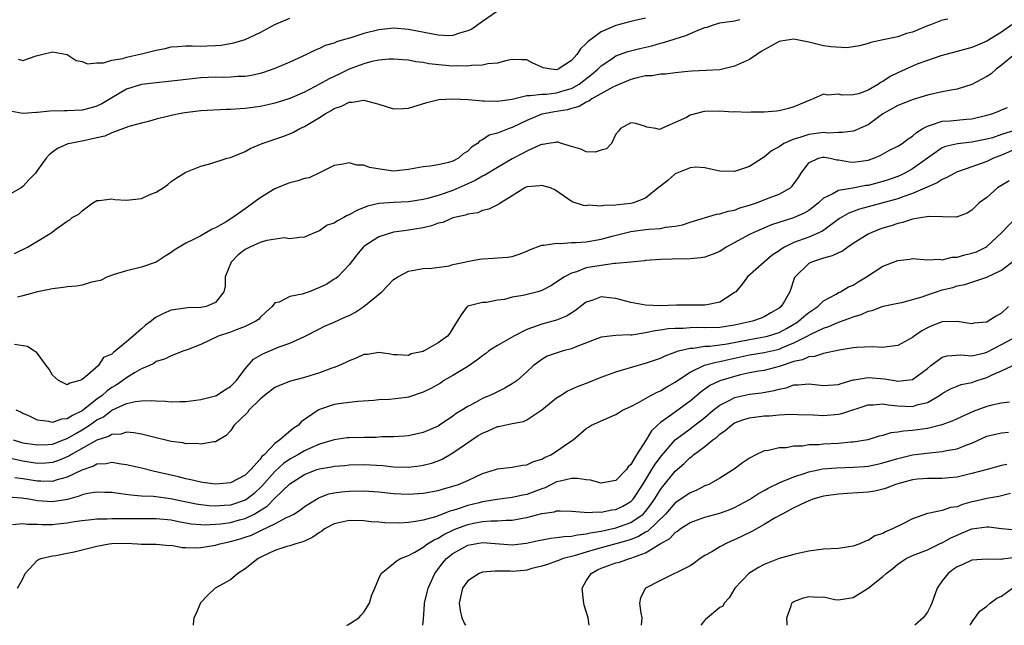
# Model space of a CAD drawing. Units: inches. Extents: x 2499893 to 2502000, y 1491000 to 1494000.
# Drawn here: x 2501447 to 2501579, y 1491000 to 1491082 of the extents above; entities that cross this region are included whole.
import ezdxf

# ---------------------------------------------------------------- set-up
doc = ezdxf.new("R2010")
doc.units = ezdxf.units.IN
doc.header["$MEASUREMENT"] = 0
doc.layers.add('LD24991491_2ft', color=214, linetype='Continuous')

msp = doc.modelspace()

# ---------------------------------------------------------------- linework, layer by layer
at = {"layer": 'LD24991491_2ft'}
for points, elevation in [([(2501511, 1491082.85), (2501509, 1491081.46), (2501507.58, 1491080.42), (2501507, 1491080.16), (2501505.88, 1491079.88), (2501505, 1491079.55), (2501504.48, 1491079.52), (2501503, 1491079.6), (2501502.28, 1491079.72), (2501499, 1491080.37), (2501497, 1491080.54), (2501495, 1491080.33), (2501493, 1491079.81), (2501491.24, 1491079.24), (2501490.38, 1491079), (2501489.32, 1491078.68), (2501489, 1491078.52), (2501487.8, 1491078.2), (2501487, 1491077.79), (2501486.41, 1491077.59), (2501485.26, 1491077), (2501483, 1491075.97), (2501481, 1491075.1), (2501479.44, 1491074.56), (2501479, 1491074.43), (2501477.83, 1491074.17), (2501477, 1491074.03), (2501476, 1491074), (2501475, 1491073.92), (2501474.1, 1491073.9), (2501473, 1491073.92), (2501471, 1491073.82), (2501470.24, 1491073.76), (2501466.65, 1491073.35), (2501465, 1491073.18), (2501463, 1491072.93), (2501461, 1491072.31), (2501459, 1491071.16), (2501457.66, 1491070.34), (2501457, 1491070.02), (2501456.21, 1491069.79), (2501455, 1491069.47), (2501453, 1491069.38), (2501452.62, 1491069.38), (2501450.65, 1491069.35), (2501449, 1491069.16), (2501448.83, 1491069.17), (2501447, 1491069.01), (2501445, 1491069.4)], 9080), ([(2501531, 1491081.91), (2501529, 1491081.43), (2501527, 1491080.89), (2501525, 1491080.03), (2501523.26, 1491078.74), (2501523, 1491078.45), (2501522.23, 1491077.77), (2501521.7, 1491077), (2501521, 1491076.19), (2501519.19, 1491075), (2501519, 1491074.92), (2501518.25, 1491075), (2501517.2, 1491075.2), (2501517, 1491075.27), (2501515.81, 1491075.81), (2501515, 1491076.25), (2501514.25, 1491076.25), (2501513, 1491076.3), (2501512.12, 1491076.12), (2501511, 1491075.81), (2501509.73, 1491075.73), (2501509, 1491075.53), (2501507.5, 1491075.5), (2501507, 1491075.4), (2501505.44, 1491075.44), (2501505, 1491075.42), (2501503.55, 1491075.55), (2501501.75, 1491075.75), (2501501, 1491075.93), (2501500, 1491076), (2501499, 1491076.23), (2501498.25, 1491076.25), (2501497, 1491076.37), (2501496.37, 1491076.37), (2501495, 1491076.21), (2501494.06, 1491076.06), (2501493, 1491075.75), (2501491, 1491075), (2501489.66, 1491074.34), (2501488.3, 1491073.7), (2501487, 1491072.97), (2501485, 1491071.93), (2501483, 1491071.04), (2501481.46, 1491070.54), (2501481, 1491070.41), (2501479.85, 1491070.15), (2501479, 1491069.99), (2501477, 1491069.71), (2501476.32, 1491069.68), (2501475, 1491069.55), (2501474.45, 1491069.55), (2501471, 1491069.39), (2501468.86, 1491069.14), (2501468.1, 1491069), (2501467, 1491068.76), (2501466.65, 1491068.65), (2501465, 1491068.26), (2501463.97, 1491067.97), (2501463, 1491067.74), (2501461.28, 1491067.28), (2501459, 1491066.42), (2501458.04, 1491065.96), (2501457, 1491065.75), (2501455, 1491065.28), (2501454.74, 1491065.26), (2501453.37, 1491065), (2501453.08, 1491064.92), (2501453, 1491064.88), (2501451.67, 1491064.33), (2501451, 1491063.82), (2501450.56, 1491063.44), (2501450.15, 1491063), (2501449, 1491061.41), (2501448.72, 1491061), (2501447.86, 1491060.14), (2501447, 1491059.17), (2501446.76, 1491059), (2501445, 1491058)], 9078), ([(2501445.86, 1491050.14), (2501447.64, 1491051), (2501449, 1491051.81), (2501450.93, 1491053), (2501451.28, 1491053.28), (2501453, 1491054.5), (2501453.33, 1491054.67), (2501453.67, 1491055), (2501454.55, 1491055.45), (2501455, 1491055.92), (2501456.46, 1491057), (2501457, 1491057.29), (2501457.3, 1491057.3), (2501459, 1491057.51), (2501459.43, 1491057.43), (2501461, 1491057.33), (2501463, 1491057.56), (2501464.05, 1491058.05), (2501465, 1491058.42), (2501465.92, 1491059), (2501466.55, 1491059.45), (2501467, 1491059.85), (2501467.68, 1491060.32), (2501469, 1491061.11), (2501471, 1491061.92), (2501472.24, 1491062.24), (2501474.58, 1491063), (2501475, 1491063.11), (2501477, 1491063.92), (2501477.68, 1491064.32), (2501479.28, 1491065), (2501482.07, 1491065.93), (2501483, 1491066.27), (2501483.49, 1491066.51), (2501484.35, 1491067), (2501485, 1491067.29), (2501487, 1491068.51), (2501487.78, 1491069), (2501488.57, 1491069.43), (2501489, 1491069.69), (2501489.97, 1491070.03), (2501491, 1491070.57), (2501491.42, 1491070.58), (2501493, 1491070.83), (2501495, 1491070.27), (2501497, 1491069.68), (2501498.28, 1491069.72), (2501499, 1491069.76), (2501501.48, 1491070.52), (2501503.09, 1491070.91), (2501505, 1491071.03), (2501507.07, 1491070.93), (2501509, 1491070.75), (2501509.24, 1491070.76), (2501511, 1491070.69), (2501512.98, 1491070.98), (2501515, 1491071.47), (2501515.44, 1491071.44), (2501517, 1491071.64), (2501517.65, 1491071.65), (2501519, 1491071.8), (2501520.17, 1491072.17), (2501521, 1491072.41), (2501522.05, 1491073), (2501523.72, 1491074.28), (2501524.57, 1491075), (2501525, 1491075.45), (2501526.3, 1491076.3), (2501527, 1491076.79), (2501528.62, 1491077.38), (2501530.2, 1491077.8), (2501531.82, 1491078.18), (2501533, 1491078.5), (2501533.41, 1491078.59), (2501536.44, 1491079.56), (2501538.41, 1491080.41), (2501539, 1491080.62), (2501539.32, 1491080.68), (2501540.15, 1491081), (2501541, 1491081.24), (2501541.31, 1491081.32), (2501543, 1491081.54), (2501543.71, 1491081.71)], 9076), ([(2501571.77, 1491081.77), (2501571, 1491081.62), (2501569.43, 1491081), (2501569, 1491080.85), (2501568.72, 1491080.72), (2501567, 1491080.02), (2501566.2, 1491079.8), (2501565, 1491079.35), (2501563.03, 1491078.97), (2501561.38, 1491078.62), (2501561, 1491078.48), (2501559.86, 1491078.14), (2501558.12, 1491077.88), (2501555.99, 1491078.01), (2501555, 1491078.18), (2501553, 1491078.65), (2501551, 1491079.04), (2501549.23, 1491078.77), (2501549, 1491078.73), (2501546.6, 1491077.4), (2501545.98, 1491077), (2501545, 1491076.33), (2501543, 1491075.41), (2501541, 1491074.94), (2501539.17, 1491074.83), (2501537.28, 1491074.72), (2501536.71, 1491074.71), (2501535, 1491074.53), (2501533.67, 1491074.33), (2501533, 1491074.33), (2501531.88, 1491074.12), (2501531, 1491074.09), (2501529.84, 1491073.84), (2501529, 1491073.63), (2501527, 1491072.78), (2501526.57, 1491072.57), (2501523.75, 1491071), (2501523.32, 1491070.68), (2501523, 1491070.55), (2501522.04, 1491069.96), (2501521, 1491069.69), (2501520.48, 1491069.52), (2501518.73, 1491069.27), (2501517.26, 1491069), (2501517, 1491068.94), (2501515, 1491068.1), (2501513, 1491067.13), (2501512.6, 1491067), (2501511, 1491066.38), (2501509.91, 1491066.09), (2501509, 1491065.5), (2501508.64, 1491065.36), (2501508.31, 1491065), (2501507.51, 1491064.49), (2501507, 1491063.95), (2501506.41, 1491063.59), (2501505.77, 1491063), (2501505, 1491062.59), (2501504.4, 1491062.4), (2501503, 1491062.1), (2501501.92, 1491061.92), (2501501, 1491061.85), (2501499, 1491061.48), (2501497, 1491061.27), (2501495.46, 1491061.46), (2501493.77, 1491061.77), (2501493, 1491062.07), (2501492.07, 1491062.07), (2501491, 1491062.39), (2501490.2, 1491062.2), (2501489, 1491062.01), (2501487.09, 1491061.09), (2501485.64, 1491060.36), (2501485, 1491060.27), (2501484.07, 1491059.93), (2501483, 1491059.67), (2501482.5, 1491059.5), (2501481, 1491058.89), (2501479, 1491057.66), (2501477.49, 1491056.52), (2501477, 1491056.19), (2501475.34, 1491055), (2501474.41, 1491054.41), (2501473, 1491053.6), (2501472.55, 1491053.45), (2501471, 1491052.54), (2501470.03, 1491052.02), (2501469, 1491051.54), (2501467.42, 1491050.58), (2501467, 1491050.28), (2501466.21, 1491049.79), (2501465, 1491048.98), (2501463, 1491048.3), (2501461, 1491047.83), (2501459.31, 1491047.31), (2501458.43, 1491047), (2501457.48, 1491046.52), (2501457, 1491046.4), (2501456.28, 1491046.28), (2501455, 1491045.88), (2501454.26, 1491045.74), (2501453, 1491045.63), (2501452.44, 1491045.56), (2501451, 1491045.4), (2501448.97, 1491044.97), (2501447, 1491044.44), (2501446.28, 1491044.28)], 9074), ([(2501446.36, 1491076.36), (2501447, 1491076.19), (2501448.82, 1491076.82), (2501449, 1491076.85), (2501449.5, 1491077), (2501451, 1491077.35), (2501453, 1491077.01), (2501454.2, 1491076.2), (2501455, 1491076.05), (2501455.73, 1491075.73), (2501457, 1491075.88), (2501457.86, 1491075.86), (2501459, 1491076.23), (2501460.47, 1491076.47), (2501461, 1491076.64), (2501463, 1491077.08), (2501465, 1491077.59), (2501466.18, 1491077.82), (2501467, 1491078.01), (2501467.92, 1491078.08), (2501469, 1491078.14), (2501469.83, 1491078.17), (2501471, 1491078.13), (2501471.83, 1491078.17), (2501473, 1491078.21), (2501473.73, 1491078.27), (2501475.45, 1491078.55), (2501477, 1491079.02), (2501479, 1491079.94), (2501481, 1491081.03), (2501483, 1491081.91)], 9082), ([(2501580.41, 1491081), (2501579, 1491079.98), (2501577, 1491078.77), (2501575.75, 1491078.25), (2501575, 1491077.92), (2501573, 1491077.41), (2501570.82, 1491076.82), (2501569, 1491076.18), (2501567.71, 1491075.71), (2501567, 1491075.43), (2501565, 1491074.51), (2501564, 1491074), (2501563, 1491073.34), (2501562.76, 1491073.24), (2501562.41, 1491073), (2501561, 1491072.16), (2501559.7, 1491071.7), (2501559, 1491071.55), (2501557.52, 1491071.52), (2501557, 1491071.65), (2501555.51, 1491071.51), (2501555, 1491071.65), (2501553.61, 1491071), (2501553.15, 1491070.85), (2501551.74, 1491070.26), (2501551, 1491069.93), (2501550.28, 1491069.72), (2501549, 1491069.4), (2501548.66, 1491069.34), (2501547, 1491069.22), (2501545.22, 1491069.22), (2501544.83, 1491069.17), (2501543, 1491069.24), (2501542.78, 1491069.22), (2501541, 1491069.33), (2501539, 1491069.29), (2501538.73, 1491069.27), (2501537, 1491068.8), (2501536.51, 1491068.51), (2501533.04, 1491066.96), (2501533, 1491066.92), (2501532.88, 1491066.88), (2501532.4, 1491067), (2501531.17, 1491067.17), (2501531, 1491067.27), (2501529.67, 1491067.67), (2501529, 1491067.79), (2501527.63, 1491067), (2501527.36, 1491066.64), (2501527, 1491066.26), (2501526.38, 1491065), (2501525.73, 1491064.27), (2501525, 1491064.07), (2501524.19, 1491063.81), (2501523, 1491063.86), (2501522.24, 1491064.24), (2501521, 1491064.57), (2501519.66, 1491065), (2501519.18, 1491065.18), (2501519, 1491065.18), (2501518.86, 1491065.14), (2501517.88, 1491065), (2501517.13, 1491064.87), (2501517, 1491064.87), (2501516.8, 1491064.8), (2501515, 1491063.95), (2501514.38, 1491063.62), (2501513, 1491062.91), (2501511, 1491061.77), (2501509.75, 1491061), (2501509.3, 1491060.7), (2501509, 1491060.58), (2501508.01, 1491059.99), (2501506.62, 1491059.38), (2501505, 1491058.64), (2501503, 1491057.96), (2501501.56, 1491057.56), (2501501, 1491057.44), (2501499, 1491057.12), (2501497, 1491057.03), (2501495, 1491056.89), (2501493.48, 1491056.52), (2501492.05, 1491055.95), (2501491, 1491055.35), (2501490.74, 1491055.26), (2501490.3, 1491055), (2501489.43, 1491054.57), (2501489, 1491054.25), (2501488.04, 1491053.96), (2501487, 1491053.21), (2501486.43, 1491053), (2501485, 1491052.34), (2501484.31, 1491052.31), (2501483, 1491052.12), (2501482.24, 1491052.24), (2501479.92, 1491051.92), (2501479, 1491051.64), (2501477.62, 1491051), (2501477, 1491050.68), (2501476.05, 1491049.95), (2501475.11, 1491049), (2501474.3, 1491047), (2501474.27, 1491045.73), (2501474.09, 1491045), (2501473, 1491043.55), (2501471.72, 1491043), (2501471, 1491042.85), (2501469.2, 1491042.8), (2501467, 1491042.5), (2501465.96, 1491042.04), (2501465, 1491041.57), (2501464.65, 1491041.35), (2501464.3, 1491041), (2501463.54, 1491040.46), (2501463, 1491040.01), (2501461.86, 1491039), (2501461, 1491038.22), (2501459.51, 1491037), (2501459.21, 1491036.79), (2501459, 1491036.56), (2501457.9, 1491036.1), (2501457.14, 1491035), (2501455.78, 1491033.78), (2501455, 1491033.14), (2501454.71, 1491033), (2501453.32, 1491032.68), (2501453, 1491032.42), (2501451.79, 1491033), (2501451.4, 1491033.4), (2501451, 1491033.76), (2501450.56, 1491034.56), (2501450.2, 1491035), (2501448.83, 1491036.83), (2501448.5, 1491037), (2501447.61, 1491037.61), (2501445.86, 1491037.86)], 9072), ([(2501580.77, 1491077), (2501579, 1491075.53), (2501578.27, 1491075), (2501577.6, 1491074.4), (2501577, 1491074.03), (2501575, 1491072.93), (2501573, 1491072.32), (2501572.2, 1491072.2), (2501571, 1491071.97), (2501569, 1491071.5), (2501567.08, 1491070.92), (2501565, 1491070.13), (2501564.31, 1491069.69), (2501563, 1491068.97), (2501561, 1491067.52), (2501559.85, 1491067), (2501559.28, 1491066.72), (2501559, 1491066.64), (2501557.55, 1491066.45), (2501557, 1491066.47), (2501555.6, 1491066.4), (2501555, 1491066.45), (2501554.38, 1491066.38), (2501553, 1491066.19), (2501551.78, 1491065.78), (2501551, 1491065.59), (2501549.63, 1491065), (2501549, 1491064.53), (2501548, 1491064), (2501547, 1491063.12), (2501546.91, 1491063.09), (2501545, 1491061.89), (2501543, 1491061.23), (2501541, 1491061.24), (2501539.58, 1491061.58), (2501539, 1491061.7), (2501537.79, 1491061.79), (2501537, 1491061.71), (2501535, 1491060.89), (2501533.99, 1491060.01), (2501533, 1491059.25), (2501532.71, 1491059), (2501531, 1491057.63), (2501529.38, 1491057), (2501529, 1491056.9), (2501527.28, 1491056.72), (2501527, 1491056.65), (2501525.37, 1491056.63), (2501525, 1491056.51), (2501523.35, 1491056.65), (2501523, 1491056.57), (2501522.62, 1491056.62), (2501521.11, 1491057.11), (2501518.75, 1491058.75), (2501518.16, 1491059), (2501517, 1491059.34), (2501516.74, 1491059.26), (2501515, 1491059.13), (2501514.73, 1491059), (2501513, 1491057.92), (2501511.45, 1491057), (2501511.19, 1491056.81), (2501509.86, 1491056.14), (2501509, 1491055.95), (2501508.36, 1491055.64), (2501507, 1491055.45), (2501506.7, 1491055.3), (2501505.23, 1491055), (2501505, 1491054.94), (2501503.65, 1491054.35), (2501503, 1491054.22), (2501502.11, 1491053.89), (2501501, 1491053.63), (2501499, 1491053.28), (2501498.74, 1491053.26), (2501497, 1491053.02), (2501495, 1491052.39), (2501493, 1491051.09), (2501492.89, 1491051), (2501492.04, 1491049.96), (2501491, 1491048.61), (2501489.49, 1491047), (2501489.21, 1491046.79), (2501489, 1491046.67), (2501487.99, 1491046.01), (2501487, 1491045.56), (2501485.61, 1491045), (2501484.66, 1491044.66), (2501483, 1491044.34), (2501481.59, 1491043.59), (2501481, 1491043.49), (2501480.63, 1491043), (2501479.76, 1491042.24), (2501479, 1491041.5), (2501478.77, 1491041.23), (2501478.44, 1491041), (2501477, 1491040.3), (2501475.92, 1491039.92), (2501475, 1491039.55), (2501473.34, 1491039), (2501471, 1491037.89), (2501469.15, 1491037.15), (2501468.7, 1491037), (2501467, 1491036.35), (2501466.1, 1491035.9), (2501465, 1491035.59), (2501464.68, 1491035.32), (2501464.01, 1491035), (2501463, 1491034.58), (2501462.05, 1491034.05), (2501461, 1491033.39), (2501460.5, 1491033), (2501459.6, 1491032.4), (2501459, 1491032.06), (2501458.37, 1491031.63), (2501457.71, 1491031), (2501457, 1491030.48), (2501455, 1491028.91), (2501453.68, 1491028.32), (2501453, 1491027.84), (2501452.2, 1491027.79), (2501451, 1491027.34), (2501450.5, 1491027.5), (2501449, 1491027.69), (2501447.71, 1491028.29), (2501447, 1491028.58), (2501446.74, 1491028.74), (2501446.11, 1491029)], 9070), ([(2501445.68, 1491025), (2501446.7, 1491024.7), (2501447, 1491024.63), (2501449, 1491024.32), (2501450.4, 1491024.4), (2501451, 1491024.45), (2501452.49, 1491025), (2501452.85, 1491025.15), (2501453, 1491025.19), (2501454.13, 1491025.87), (2501455, 1491026.35), (2501456.01, 1491027), (2501457, 1491027.7), (2501457.87, 1491028.13), (2501459, 1491029), (2501461, 1491029.9), (2501462.2, 1491030.2), (2501463, 1491030.28), (2501464.32, 1491030.33), (2501465, 1491030.26), (2501466.23, 1491030.23), (2501467, 1491030.14), (2501468.18, 1491030.18), (2501469, 1491030.19), (2501470.35, 1491030.35), (2501471, 1491030.45), (2501473, 1491030.94), (2501473.12, 1491031), (2501474.25, 1491031.75), (2501475, 1491032.19), (2501475.81, 1491033), (2501477, 1491034.61), (2501478.11, 1491035.89), (2501479.38, 1491036.62), (2501481.56, 1491037.56), (2501483, 1491038.06), (2501485, 1491038.97), (2501487, 1491039.98), (2501487.67, 1491040.33), (2501489, 1491040.89), (2501490.45, 1491041.55), (2501491, 1491041.79), (2501491.79, 1491042.21), (2501493, 1491043), (2501495.4, 1491045), (2501497, 1491046.63), (2501497.24, 1491046.76), (2501497.58, 1491047), (2501499, 1491047.78), (2501501, 1491048.11), (2501502.15, 1491048.15), (2501504.5, 1491048.5), (2501505, 1491048.65), (2501506.58, 1491049), (2501506.91, 1491049.09), (2501508.6, 1491049.4), (2501509, 1491049.44), (2501510.48, 1491049.52), (2501511, 1491049.57), (2501512.35, 1491049.65), (2501513, 1491049.76), (2501513.95, 1491050.05), (2501515, 1491050.45), (2501515.35, 1491050.65), (2501517, 1491051.27), (2501517.25, 1491051.25), (2501519, 1491051.56), (2501519.5, 1491051.5), (2501521, 1491051.61), (2501521.61, 1491051.61), (2501523, 1491051.72), (2501525, 1491052.06), (2501526.5, 1491052.5), (2501529, 1491053.13), (2501531, 1491053.37), (2501531.44, 1491053.44), (2501533, 1491053.53), (2501533.7, 1491053.7), (2501535, 1491053.84), (2501535.98, 1491054.02), (2501537, 1491054.37), (2501540.54, 1491055.46), (2501541, 1491055.48), (2501542.12, 1491055.88), (2501543, 1491056), (2501543.71, 1491056.29), (2501545, 1491056.66), (2501545.96, 1491057), (2501547.67, 1491057.67), (2501549, 1491058.16), (2501550.52, 1491059), (2501550.78, 1491059.22), (2501551.6, 1491060.4), (2501551.97, 1491061), (2501553, 1491062.39), (2501554.33, 1491063), (2501554.87, 1491063.13), (2501555, 1491063.14), (2501555.13, 1491063.13), (2501555.91, 1491063), (2501556.78, 1491062.78), (2501557, 1491062.79), (2501558.49, 1491062.49), (2501559, 1491062.45), (2501561, 1491062.74), (2501561.76, 1491063), (2501562.62, 1491063.38), (2501563.91, 1491064.09), (2501565, 1491064.61), (2501565.23, 1491064.77), (2501565.62, 1491065), (2501566.39, 1491065.61), (2501567, 1491065.96), (2501567.52, 1491066.48), (2501568.4, 1491067), (2501569, 1491067.33), (2501569.44, 1491067.44), (2501571, 1491067.99), (2501572.06, 1491068.06), (2501574.28, 1491068.28), (2501575, 1491068.32), (2501577, 1491068.8), (2501577.71, 1491069), (2501578.64, 1491069.36), (2501579, 1491069.53), (2501579.83, 1491069.83)], 9068), ([(2501581.6, 1491067), (2501579, 1491066.18), (2501577.77, 1491065.77), (2501577, 1491065.56), (2501575, 1491065.15), (2501573.05, 1491064.95), (2501571.43, 1491064.57), (2501571, 1491064.4), (2501569, 1491063.01), (2501567, 1491061.57), (2501565.96, 1491061), (2501565.32, 1491060.68), (2501565, 1491060.55), (2501563.87, 1491060.13), (2501563, 1491059.85), (2501561, 1491059.34), (2501560.7, 1491059.3), (2501558.97, 1491058.97), (2501557, 1491058.64), (2501556.14, 1491058.14), (2501555, 1491057.63), (2501554.31, 1491057), (2501553.6, 1491056.4), (2501553, 1491055.97), (2501552.4, 1491055.6), (2501550.95, 1491054.95), (2501547.98, 1491054.02), (2501545.61, 1491053), (2501545, 1491052.7), (2501541.87, 1491051), (2501541, 1491050.43), (2501539.99, 1491050.01), (2501539, 1491049.65), (2501538.44, 1491049.56), (2501537, 1491049.44), (2501534.6, 1491049.4), (2501533, 1491049.34), (2501531, 1491049.19), (2501530.84, 1491049.16), (2501529, 1491049), (2501527, 1491048.78), (2501526.79, 1491048.79), (2501525, 1491048.55), (2501523, 1491048.2), (2501521.68, 1491047.68), (2501521, 1491047.49), (2501520.08, 1491047), (2501519.42, 1491046.58), (2501519, 1491046.26), (2501518.22, 1491045.78), (2501517, 1491045.16), (2501516.47, 1491045), (2501514.48, 1491044.48), (2501513, 1491044.24), (2501511.96, 1491043.96), (2501511, 1491043.87), (2501509.56, 1491043.56), (2501509, 1491043.53), (2501507, 1491043.04), (2501506.93, 1491043), (2501506.12, 1491041.88), (2501505.6, 1491041), (2501505, 1491040.08), (2501504.59, 1491039.41), (2501504.29, 1491039), (2501503, 1491038.09), (2501501.11, 1491037), (2501501, 1491036.95), (2501499.39, 1491036.61), (2501499, 1491036.41), (2501497.53, 1491036.47), (2501497, 1491036.48), (2501496.59, 1491036.59), (2501495, 1491036.79), (2501493.47, 1491036.53), (2501493, 1491036.52), (2501491.98, 1491036.02), (2501491, 1491035.68), (2501490.56, 1491035.44), (2501489.57, 1491035), (2501489, 1491034.78), (2501488.68, 1491034.68), (2501487, 1491034.07), (2501485, 1491033.43), (2501483.08, 1491032.92), (2501481.64, 1491032.36), (2501481, 1491032.08), (2501479.59, 1491031), (2501479, 1491030.48), (2501477.5, 1491029), (2501477.3, 1491028.7), (2501475.52, 1491027), (2501475, 1491026.23), (2501474.42, 1491025.58), (2501473, 1491024.76), (2501472.76, 1491024.76), (2501471, 1491024.43), (2501470.53, 1491024.53), (2501469, 1491024.48), (2501468.6, 1491024.6), (2501467, 1491024.77), (2501466.82, 1491024.82), (2501464.64, 1491025.36), (2501463, 1491025.8), (2501461.99, 1491025.98), (2501461, 1491026.03), (2501460.2, 1491025.8), (2501459, 1491025.75), (2501458.55, 1491025.45), (2501457, 1491024.97), (2501453.49, 1491023), (2501453.19, 1491022.81), (2501451.79, 1491022.21), (2501451, 1491021.96), (2501450.12, 1491021.88), (2501449, 1491021.84), (2501447, 1491022.14), (2501445.54, 1491022.46)], 9066), ([(2501581, 1491064.28), (2501579, 1491063.41), (2501577.92, 1491063), (2501577, 1491062.55), (2501576.28, 1491062.28), (2501575, 1491061.83), (2501573.21, 1491061.21), (2501573, 1491061.15), (2501572.69, 1491061), (2501571.61, 1491060.39), (2501571, 1491060.12), (2501570.34, 1491059.66), (2501567, 1491058.22), (2501565.83, 1491057.83), (2501565, 1491057.5), (2501559.86, 1491056.14), (2501558.4, 1491055.6), (2501557.15, 1491054.85), (2501554.85, 1491053.15), (2501553, 1491052.37), (2501551, 1491051.64), (2501549.73, 1491051), (2501549.27, 1491050.73), (2501549, 1491050.5), (2501548.09, 1491049.91), (2501546.97, 1491049), (2501544.76, 1491047), (2501544, 1491046), (2501543.15, 1491045), (2501543, 1491044.87), (2501542.67, 1491044.67), (2501541, 1491043.57), (2501539.24, 1491043.24), (2501539, 1491043.17), (2501537.2, 1491043.2), (2501537, 1491043.18), (2501535.17, 1491043.17), (2501533, 1491043.09), (2501531, 1491043.19), (2501529, 1491043.56), (2501527, 1491044.07), (2501526.15, 1491044.15), (2501525, 1491044.29), (2501523.87, 1491043.87), (2501523, 1491043.6), (2501522.2, 1491043), (2501521.54, 1491042.46), (2501520.31, 1491041.69), (2501519, 1491041.15), (2501517, 1491040.63), (2501516.39, 1491040.39), (2501515, 1491039.92), (2501513.21, 1491039), (2501511, 1491037.76), (2501509.86, 1491037), (2501509.39, 1491036.61), (2501509, 1491036.36), (2501508.25, 1491035.75), (2501507, 1491034.9), (2501505, 1491033.68), (2501503.8, 1491033), (2501503.32, 1491032.68), (2501502.05, 1491031.95), (2501501, 1491031.43), (2501499, 1491030.77), (2501498.73, 1491030.73), (2501496.45, 1491030.45), (2501495, 1491030.42), (2501494.34, 1491030.34), (2501492.2, 1491030.2), (2501489.93, 1491029.93), (2501489, 1491029.78), (2501487, 1491029.1), (2501486.83, 1491029), (2501484.54, 1491027.46), (2501484.16, 1491027), (2501483.46, 1491026.54), (2501481.68, 1491025), (2501481, 1491024.5), (2501479.55, 1491023), (2501479.25, 1491022.75), (2501479, 1491022.39), (2501477.75, 1491021), (2501477, 1491020.24), (2501475, 1491019.2), (2501473, 1491019.05), (2501471.28, 1491019.28), (2501471, 1491019.3), (2501469.64, 1491019.64), (2501469, 1491019.75), (2501468.01, 1491020.01), (2501467, 1491020.25), (2501466.37, 1491020.37), (2501465, 1491020.72), (2501464.76, 1491020.76), (2501463, 1491021.2), (2501461, 1491021.66), (2501460.26, 1491021.74), (2501459, 1491021.94), (2501458.22, 1491021.78), (2501457, 1491021.72), (2501456.54, 1491021.46), (2501454.94, 1491020.94), (2501453, 1491019.97), (2501451.61, 1491019.61), (2501451, 1491019.4), (2501449.44, 1491019.44), (2501449, 1491019.43), (2501447, 1491019.77), (2501445.9, 1491019.9)], 9064), ([(2501580.04, 1491059.96), (2501578.48, 1491059), (2501577, 1491057.71), (2501576.01, 1491057), (2501575, 1491056), (2501574.39, 1491055.61), (2501572.95, 1491055.05), (2501569.14, 1491055.14), (2501568.92, 1491055.08), (2501568.35, 1491055), (2501567, 1491054.77), (2501565.67, 1491054.33), (2501565, 1491054.18), (2501564.11, 1491053.89), (2501563, 1491053.55), (2501562.59, 1491053.41), (2501561.49, 1491053), (2501561, 1491052.77), (2501559, 1491051.49), (2501558.27, 1491051), (2501557.54, 1491050.46), (2501557, 1491050.24), (2501556.17, 1491049.83), (2501555, 1491049.52), (2501553.36, 1491049), (2501553, 1491048.82), (2501551.15, 1491047), (2501551.1, 1491046.9), (2501550.43, 1491045), (2501549.73, 1491043.73), (2501549.3, 1491043), (2501549, 1491042.76), (2501547.87, 1491042.13), (2501547, 1491041.62), (2501546.57, 1491041.43), (2501545.42, 1491041), (2501543, 1491040.48), (2501541, 1491040.17), (2501539, 1491040.11), (2501537.85, 1491040.15), (2501537, 1491040.14), (2501536.05, 1491040.05), (2501535, 1491040.05), (2501534.02, 1491039.98), (2501533, 1491039.79), (2501532.27, 1491039.73), (2501531, 1491039.43), (2501529.15, 1491039.15), (2501529, 1491039.15), (2501528.82, 1491039.18), (2501527, 1491039.07), (2501525, 1491038.87), (2501521.51, 1491037.51), (2501521, 1491037.27), (2501519.88, 1491037), (2501519.19, 1491036.81), (2501517.72, 1491036.28), (2501517, 1491035.86), (2501515.83, 1491035), (2501515, 1491034.18), (2501513.68, 1491033), (2501513, 1491032.56), (2501512, 1491032), (2501511, 1491031.5), (2501510.68, 1491031.32), (2501510.01, 1491031), (2501509, 1491030.59), (2501508.07, 1491030.07), (2501507, 1491029.53), (2501506.19, 1491029), (2501505.44, 1491028.56), (2501505, 1491028.21), (2501503.22, 1491027), (2501503, 1491026.86), (2501501, 1491026), (2501499, 1491025.57), (2501498.49, 1491025.51), (2501497, 1491025.43), (2501495.42, 1491025.42), (2501494.65, 1491025.35), (2501493, 1491025.35), (2501491, 1491025.3), (2501490.73, 1491025.27), (2501489, 1491025.01), (2501487, 1491024.43), (2501486, 1491024), (2501485, 1491023.54), (2501484.09, 1491023), (2501483, 1491022.4), (2501482.18, 1491021.82), (2501481, 1491020.74), (2501479.25, 1491018.75), (2501478.2, 1491017.8), (2501477.21, 1491017), (2501477, 1491016.86), (2501475, 1491016.22), (2501474.14, 1491016.14), (2501473, 1491016.09), (2501472.13, 1491016.13), (2501471, 1491016.25), (2501470.36, 1491016.36), (2501466.92, 1491017.08), (2501464.64, 1491017.36), (2501463, 1491017.44), (2501461.55, 1491017.55), (2501460.24, 1491017.75), (2501459, 1491017.9), (2501458.08, 1491017.92), (2501457, 1491017.97), (2501455.77, 1491017.77), (2501455, 1491017.59), (2501454.59, 1491017.41), (2501453.01, 1491016.99), (2501451, 1491016.66), (2501449, 1491016.79), (2501447.83, 1491017), (2501446.84, 1491017.16), (2501445, 1491017.3)], 9062), ([(2501445.59, 1491013.59), (2501447, 1491013.72), (2501447.64, 1491013.64), (2501449, 1491013.64), (2501449.61, 1491013.61), (2501451, 1491013.61), (2501451.69, 1491013.69), (2501453, 1491013.8), (2501453.99, 1491013.99), (2501455, 1491014.14), (2501456.28, 1491014.28), (2501457, 1491014.38), (2501458.38, 1491014.38), (2501459, 1491014.42), (2501460.39, 1491014.39), (2501461, 1491014.41), (2501465, 1491014.41), (2501467, 1491014.22), (2501468, 1491014), (2501469.7, 1491013.7), (2501471, 1491013.6), (2501471.57, 1491013.57), (2501473, 1491013.64), (2501473.69, 1491013.69), (2501475, 1491013.86), (2501476.21, 1491014.21), (2501477, 1491014.41), (2501478.19, 1491015), (2501479.94, 1491016.06), (2501481, 1491017.15), (2501483, 1491019.09), (2501485, 1491020.35), (2501486.66, 1491021), (2501487, 1491021.12), (2501488.62, 1491021.38), (2501489, 1491021.47), (2501490.43, 1491021.57), (2501491, 1491021.63), (2501493, 1491021.68), (2501495.54, 1491021.54), (2501497, 1491021.39), (2501499, 1491021.33), (2501500.5, 1491021.5), (2501501, 1491021.58), (2501502.12, 1491021.88), (2501503, 1491022.2), (2501503.57, 1491022.43), (2501505, 1491023.25), (2501507.54, 1491025), (2501508.42, 1491025.58), (2501509, 1491025.93), (2501509.78, 1491026.22), (2501511, 1491026.8), (2501511.19, 1491026.81), (2501511.97, 1491027), (2501512.84, 1491027.16), (2501513, 1491027.22), (2501514.52, 1491027.48), (2501515, 1491027.7), (2501517, 1491029.06), (2501519, 1491030.67), (2501519.5, 1491031), (2501520.41, 1491031.59), (2501521, 1491031.86), (2501521.8, 1491032.2), (2501523.25, 1491032.75), (2501525, 1491033.45), (2501527, 1491034.17), (2501529.73, 1491035), (2501531, 1491035.35), (2501533, 1491036.03), (2501533.64, 1491036.36), (2501535.44, 1491037), (2501537, 1491037.4), (2501537.4, 1491037.4), (2501539, 1491037.65), (2501539.67, 1491037.67), (2501541, 1491037.83), (2501541.98, 1491037.98), (2501545, 1491038.57), (2501547, 1491038.89), (2501547.42, 1491039), (2501549, 1491039.5), (2501549.98, 1491040.02), (2501551, 1491040.6), (2501551.26, 1491040.74), (2501551.64, 1491041), (2501552.35, 1491041.65), (2501553, 1491042.18), (2501554.24, 1491043), (2501555, 1491043.78), (2501556.68, 1491044.68), (2501557, 1491044.87), (2501557.29, 1491045), (2501558.37, 1491045.63), (2501559, 1491045.88), (2501559.66, 1491046.34), (2501560.81, 1491047), (2501563, 1491048.42), (2501565, 1491049.2), (2501566.62, 1491049.38), (2501567, 1491049.46), (2501569, 1491049.3), (2501570.63, 1491049.37), (2501571, 1491049.31), (2501572.35, 1491049.65), (2501573, 1491049.65), (2501574.04, 1491049.96), (2501575, 1491050.18), (2501575.62, 1491050.38), (2501576.88, 1491051), (2501577, 1491051.08), (2501579, 1491052.94), (2501581, 1491055)], 9060), ([(2501446.28, 1491005), (2501447, 1491006.27), (2501447.32, 1491007), (2501449, 1491008.8), (2501449.11, 1491008.89), (2501449.44, 1491009), (2501451, 1491009.38), (2501451.43, 1491009.43), (2501453, 1491009.72), (2501453.92, 1491009.92), (2501455, 1491010.17), (2501457, 1491010.69), (2501458.64, 1491011), (2501459, 1491011.05), (2501461, 1491011.07), (2501462.47, 1491011), (2501463, 1491010.95), (2501465, 1491010.94), (2501466.77, 1491010.77), (2501467, 1491010.79), (2501468.51, 1491010.51), (2501469, 1491010.51), (2501470.46, 1491010.46), (2501471, 1491010.48), (2501473, 1491010.83), (2501473.57, 1491011), (2501475, 1491011.29), (2501476.33, 1491011.67), (2501477, 1491011.88), (2501477.82, 1491012.18), (2501479, 1491012.75), (2501479.18, 1491012.82), (2501481, 1491013.7), (2501482.48, 1491014.48), (2501483, 1491014.7), (2501483.54, 1491015), (2501484.44, 1491015.56), (2501485, 1491016.02), (2501486.83, 1491017.17), (2501487, 1491017.26), (2501488.28, 1491017.72), (2501489, 1491017.87), (2501490, 1491018), (2501491, 1491018.08), (2501493, 1491018.13), (2501495, 1491018.01), (2501497, 1491017.78), (2501499, 1491017.67), (2501501, 1491017.81), (2501503, 1491018.19), (2501503.62, 1491018.38), (2501505, 1491018.75), (2501505.75, 1491019), (2501507, 1491019.55), (2501509, 1491020.48), (2501510.73, 1491021), (2501511, 1491021.1), (2501513, 1491021.33), (2501514.4, 1491021.6), (2501515, 1491021.63), (2501515.9, 1491022.1), (2501517, 1491022.42), (2501517.37, 1491022.63), (2501518.2, 1491023), (2501519, 1491023.5), (2501520.62, 1491024.62), (2501521.23, 1491025), (2501523, 1491026.55), (2501523.29, 1491026.71), (2501523.72, 1491027), (2501526.05, 1491028.05), (2501527, 1491028.44), (2501527.33, 1491028.67), (2501527.9, 1491029), (2501529, 1491029.5), (2501530.03, 1491030.03), (2501531, 1491030.6), (2501531.72, 1491031), (2501532.56, 1491031.44), (2501533, 1491031.61), (2501533.85, 1491032.15), (2501535, 1491032.79), (2501535.28, 1491033), (2501537, 1491034.15), (2501538.93, 1491035.07), (2501540.51, 1491035.49), (2501541, 1491035.56), (2501542.16, 1491035.84), (2501543.81, 1491036.19), (2501545, 1491036.47), (2501547, 1491036.8), (2501549, 1491037.26), (2501549.47, 1491037.47), (2501551, 1491038.08), (2501552.79, 1491039), (2501553.27, 1491039.27), (2501555, 1491040.08), (2501555.71, 1491040.29), (2501557, 1491040.87), (2501558.56, 1491041.44), (2501559, 1491041.62), (2501560.09, 1491041.91), (2501561, 1491042.37), (2501561.56, 1491042.44), (2501563.04, 1491043.04), (2501565, 1491043.46), (2501565.56, 1491043.56), (2501568.32, 1491044.32), (2501569, 1491044.59), (2501570.24, 1491045), (2501571, 1491045.23), (2501572.43, 1491045.57), (2501573, 1491045.77), (2501574.05, 1491045.95), (2501575, 1491046.29), (2501577, 1491046.97), (2501579, 1491047.89), (2501580.76, 1491049.24)], 9058), ([(2501579.96, 1491043), (2501579, 1491042.1), (2501578.3, 1491041.7), (2501577.22, 1491041), (2501577, 1491040.89), (2501575.27, 1491040.73), (2501575, 1491040.68), (2501573, 1491040.96), (2501571, 1491040.92), (2501569.6, 1491040.4), (2501569, 1491040.13), (2501568.27, 1491039.73), (2501567.22, 1491039), (2501567, 1491038.82), (2501565, 1491037.73), (2501563.56, 1491037.56), (2501563, 1491037.46), (2501561.54, 1491037.54), (2501559.49, 1491037.49), (2501559, 1491037.43), (2501557.12, 1491037.12), (2501555, 1491036.67), (2501553.76, 1491036.24), (2501553, 1491036.22), (2501552.18, 1491035.82), (2501551, 1491035.59), (2501549, 1491034.92), (2501547, 1491034.39), (2501546.27, 1491034.27), (2501545, 1491034.04), (2501543.78, 1491033.78), (2501543, 1491033.58), (2501541.02, 1491032.98), (2501539.67, 1491032.33), (2501538.49, 1491031.51), (2501537, 1491030.23), (2501534.21, 1491028.21), (2501533, 1491027.37), (2501532.59, 1491027), (2501531.79, 1491026.21), (2501531.09, 1491025), (2501529.77, 1491023), (2501529, 1491021.69), (2501528.64, 1491021.36), (2501528.41, 1491021), (2501527, 1491019.51), (2501525.21, 1491019.21), (2501525, 1491019.16), (2501523.56, 1491019.56), (2501523, 1491019.61), (2501521.8, 1491019.8), (2501521, 1491019.79), (2501519.46, 1491019.46), (2501519, 1491019.33), (2501517.45, 1491018.55), (2501517, 1491018.41), (2501515, 1491017.64), (2501514.45, 1491017.55), (2501513, 1491017.24), (2501510.98, 1491016.98), (2501509, 1491016.65), (2501508.54, 1491016.54), (2501507, 1491016.16), (2501505.7, 1491015.7), (2501505, 1491015.5), (2501504.6, 1491015.4), (2501503.61, 1491015), (2501502.64, 1491014.64), (2501501, 1491014.19), (2501499.98, 1491013.98), (2501499, 1491013.87), (2501497.79, 1491013.79), (2501495.82, 1491013.82), (2501495, 1491013.9), (2501493.97, 1491013.97), (2501493, 1491014.08), (2501491, 1491014.13), (2501489, 1491013.69), (2501487.7, 1491013), (2501487.31, 1491012.69), (2501487, 1491012.54), (2501486.13, 1491011.87), (2501485, 1491011.37), (2501484.76, 1491011.24), (2501483.84, 1491011), (2501483, 1491010.72), (2501482.62, 1491010.62), (2501481, 1491010.1), (2501479.3, 1491009.3), (2501478.72, 1491009), (2501477, 1491007.63), (2501476.02, 1491007), (2501475, 1491006.15), (2501472.95, 1491005), (2501471.93, 1491004.07), (2501470.97, 1491003.03), (2501470.39, 1491001.61), (2501470.06, 1491001), (2501469.97, 1491000.14), (2501469.98, 1491000)], 9056), ([(2501490.65, 1491000), (2501490.82, 1491000.08), (2501491.21, 1491000.3), (2501492.3, 1491001), (2501492.64, 1491001.36), (2501493, 1491001.79), (2501493.76, 1491003), (2501494.02, 1491003.98), (2501494.46, 1491005), (2501495, 1491006.33), (2501495.35, 1491007), (2501497, 1491008.32), (2501497.34, 1491008.66), (2501497.94, 1491009), (2501499, 1491009.41), (2501499.86, 1491009.86), (2501501, 1491010.55), (2501501.58, 1491011), (2501502.46, 1491011.54), (2501503, 1491011.75), (2501503.77, 1491012.23), (2501505, 1491012.83), (2501505.39, 1491013), (2501507, 1491013.61), (2501507.78, 1491013.78), (2501509, 1491014), (2501510.11, 1491014.11), (2501511, 1491014.09), (2501512.19, 1491014.19), (2501513, 1491014.17), (2501514.46, 1491014.46), (2501515, 1491014.54), (2501517, 1491015.08), (2501518.69, 1491015.31), (2501519, 1491015.43), (2501519.46, 1491015.46), (2501521, 1491015.41), (2501522.73, 1491015.27), (2501523, 1491015.23), (2501524.71, 1491015.29), (2501525, 1491015.25), (2501526.44, 1491015.56), (2501527, 1491015.62), (2501527.92, 1491016.08), (2501529, 1491016.69), (2501529.3, 1491017), (2501530.62, 1491019), (2501531.86, 1491021), (2501532.28, 1491021.72), (2501533.14, 1491022.86), (2501534.98, 1491025.02), (2501537, 1491026.51), (2501537.29, 1491026.71), (2501539, 1491028.04), (2501540.13, 1491029), (2501541, 1491029.69), (2501542.37, 1491030.37), (2501543, 1491030.72), (2501545, 1491031.17), (2501546.63, 1491031.37), (2501548.33, 1491031.67), (2501549, 1491031.86), (2501549.95, 1491032.05), (2501551, 1491032.42), (2501551.56, 1491032.44), (2501553, 1491032.58), (2501555, 1491032.33), (2501557, 1491032.48), (2501557.39, 1491032.61), (2501559, 1491033.12), (2501559.12, 1491033.12), (2501561, 1491033.44), (2501563.24, 1491033.24), (2501564.55, 1491033), (2501565, 1491032.93), (2501565.79, 1491033), (2501567, 1491033.15), (2501569, 1491034.65), (2501569.43, 1491035), (2501571, 1491036.18), (2501571.65, 1491036.35), (2501573.53, 1491036.47), (2501575, 1491036.36), (2501576.77, 1491036.77), (2501577, 1491036.83), (2501579, 1491037.86), (2501581.1, 1491039)], 9054), ([(2501500.97, 1491000), (2501501.05, 1491000.84), (2501501.16, 1491002.84), (2501501.16, 1491003), (2501501.55, 1491004.45), (2501501.67, 1491005), (2501502.58, 1491007), (2501503.61, 1491008.39), (2501504.13, 1491009), (2501505, 1491009.69), (2501507, 1491010.81), (2501507.99, 1491011), (2501509, 1491011.16), (2501513, 1491010.84), (2501514.93, 1491011.07), (2501516.54, 1491011.46), (2501518.23, 1491011.77), (2501519, 1491011.84), (2501520, 1491012), (2501521, 1491012.02), (2501521.79, 1491012.21), (2501523, 1491012.32), (2501523.53, 1491012.47), (2501525, 1491012.69), (2501527, 1491013.14), (2501529, 1491013.87), (2501530.65, 1491015), (2501531, 1491015.36), (2501531.72, 1491016.28), (2501532.21, 1491017), (2501532.5, 1491017.5), (2501533, 1491018.32), (2501533.3, 1491018.7), (2501535, 1491020.8), (2501536.18, 1491021.82), (2501537, 1491022.65), (2501537.22, 1491022.78), (2501537.45, 1491023), (2501539, 1491024.13), (2501540.07, 1491025), (2501540.61, 1491025.39), (2501541, 1491025.76), (2501541.74, 1491026.26), (2501542.57, 1491027), (2501543, 1491027.29), (2501544.25, 1491027.75), (2501545, 1491027.99), (2501547, 1491028.25), (2501547.73, 1491028.27), (2501549, 1491028.39), (2501550.5, 1491028.5), (2501551.55, 1491028.45), (2501553.6, 1491028.4), (2501555, 1491028.3), (2501557, 1491028.46), (2501557.45, 1491028.55), (2501561, 1491029.73), (2501561.74, 1491029.73), (2501563, 1491029.86), (2501563.72, 1491029.72), (2501565, 1491029.61), (2501567, 1491029.51), (2501567.76, 1491029.76), (2501569, 1491030.04), (2501570.65, 1491031), (2501571, 1491031.26), (2501572.11, 1491031.89), (2501573, 1491032.25), (2501573.54, 1491032.46), (2501575, 1491032.76), (2501575.7, 1491033), (2501577, 1491033.41), (2501577.83, 1491033.83), (2501579, 1491034.33), (2501580.45, 1491035)], 9052), ([(2501580.1, 1491030.1), (2501579, 1491029.95), (2501577.69, 1491029.69), (2501577, 1491029.51), (2501575.16, 1491028.84), (2501573, 1491027.85), (2501572.44, 1491027.56), (2501570.97, 1491027.03), (2501569, 1491026.55), (2501567, 1491026.27), (2501565.8, 1491026.2), (2501565, 1491026.03), (2501564.06, 1491025.94), (2501563, 1491025.6), (2501562.5, 1491025.5), (2501560.98, 1491025.02), (2501559, 1491024.71), (2501558.69, 1491024.69), (2501557, 1491024.52), (2501555, 1491024.42), (2501554.35, 1491024.35), (2501553, 1491024.32), (2501552.17, 1491024.17), (2501551, 1491024.16), (2501549.95, 1491023.95), (2501549, 1491023.93), (2501547.58, 1491023.58), (2501547, 1491023.52), (2501545.85, 1491023), (2501545, 1491022.56), (2501544.08, 1491021.92), (2501542.95, 1491021.05), (2501541, 1491019.85), (2501539.53, 1491019), (2501539, 1491018.79), (2501537.8, 1491018.2), (2501537, 1491017.89), (2501535.76, 1491017), (2501535, 1491016.51), (2501533.68, 1491015), (2501531.29, 1491012.71), (2501531, 1491012.55), (2501530.03, 1491011.97), (2501529, 1491011.56), (2501528.58, 1491011.42), (2501527, 1491010.98), (2501525, 1491010.45), (2501524.21, 1491010.21), (2501523, 1491009.88), (2501521.37, 1491009.37), (2501519.87, 1491009), (2501519.24, 1491008.76), (2501519, 1491008.65), (2501517.78, 1491008.22), (2501517, 1491007.96), (2501515.64, 1491007.64), (2501515, 1491007.45), (2501514.6, 1491007.4), (2501513, 1491007.26), (2501512.72, 1491007.28), (2501511, 1491007.29), (2501510.69, 1491007.31), (2501509, 1491007.17), (2501508.86, 1491007.14), (2501508.53, 1491007), (2501507, 1491006), (2501506.31, 1491005), (2501505.83, 1491003), (2501505.99, 1491001.99), (2501506.23, 1491001), (2501506.42, 1491000.51), (2501506.52, 1491000.31), (2501506.7, 1491000)], 9050), ([(2501523.38, 1491000), (2501523.26, 1491001), (2501522.72, 1491002.72), (2501522.66, 1491003), (2501522.64, 1491003.36), (2501522.43, 1491005), (2501523, 1491005.98), (2501523.65, 1491007), (2501524.52, 1491007.48), (2501525, 1491007.69), (2501527, 1491008.41), (2501527.47, 1491008.53), (2501528.81, 1491009), (2501529, 1491009.05), (2501531, 1491009.76), (2501532.97, 1491010.97), (2501534.28, 1491011.72), (2501535, 1491012.53), (2501535.3, 1491012.7), (2501535.66, 1491013), (2501537, 1491013.87), (2501539, 1491014.58), (2501541, 1491015.14), (2501542.37, 1491015.63), (2501543, 1491015.89), (2501545, 1491016.95), (2501546.24, 1491017.76), (2501547, 1491018.17), (2501547.52, 1491018.48), (2501549, 1491019.21), (2501549.33, 1491019.33), (2501551, 1491020.03), (2501552.52, 1491020.52), (2501553, 1491020.69), (2501554.91, 1491021.09), (2501556.75, 1491021.25), (2501559, 1491021.34), (2501560.56, 1491021.44), (2501561, 1491021.48), (2501562.27, 1491021.73), (2501563, 1491021.9), (2501565, 1491022.51), (2501567, 1491022.99), (2501569.28, 1491023.28), (2501571, 1491023.43), (2501571.56, 1491023.56), (2501573, 1491023.81), (2501574.34, 1491024.34), (2501575, 1491024.57), (2501577, 1491025.5), (2501578.2, 1491025.8), (2501579, 1491025.97), (2501579.96, 1491026.04)], 9048), ([(2501579.71, 1491021.71), (2501579, 1491021.56), (2501577.07, 1491021), (2501575, 1491020.46), (2501573, 1491019.98), (2501571.89, 1491019.89), (2501571, 1491019.79), (2501569.82, 1491019.82), (2501569, 1491019.8), (2501567.69, 1491019.69), (2501567, 1491019.62), (2501565, 1491019.09), (2501564.69, 1491019), (2501563.49, 1491018.51), (2501563, 1491018.34), (2501561.91, 1491018.09), (2501561, 1491017.95), (2501558.21, 1491017.79), (2501557, 1491017.71), (2501555, 1491017.41), (2501554.69, 1491017.31), (2501553.54, 1491017), (2501553.16, 1491016.84), (2501553, 1491016.79), (2501552.63, 1491016.63), (2501551, 1491015.83), (2501549.41, 1491015), (2501548.49, 1491014.49), (2501547, 1491013.59), (2501545.34, 1491012.66), (2501543, 1491011.52), (2501542.62, 1491011.38), (2501541.77, 1491011), (2501541, 1491010.57), (2501539.91, 1491009.91), (2501539, 1491009.4), (2501538.35, 1491009), (2501537.58, 1491008.42), (2501537, 1491008.03), (2501533, 1491006.05), (2501530.98, 1491005), (2501530.31, 1491003.69), (2501530.18, 1491003), (2501530.35, 1491001.65), (2501530.48, 1491001), (2501530.4, 1491000)], 9046), ([(2501580.21, 1491017.79), (2501578.62, 1491017.38), (2501577, 1491017.12), (2501575.3, 1491016.7), (2501575, 1491016.64), (2501573.72, 1491016.28), (2501573, 1491016), (2501572.12, 1491015.88), (2501571, 1491015.47), (2501569.06, 1491015.06), (2501569, 1491015.06), (2501567, 1491014.37), (2501565.68, 1491013.68), (2501564.32, 1491013), (2501563.37, 1491012.63), (2501563, 1491012.39), (2501561.93, 1491012.07), (2501561, 1491011.44), (2501560.65, 1491011.35), (2501559.89, 1491011), (2501559, 1491010.68), (2501557, 1491010.36), (2501555, 1491010.25), (2501553, 1491010.01), (2501551.75, 1491009.75), (2501551, 1491009.57), (2501549, 1491009.01), (2501547, 1491008.22), (2501546.22, 1491007.78), (2501544.93, 1491007), (2501543.02, 1491005), (2501542.28, 1491003.72), (2501541.58, 1491003), (2501541.41, 1491002.59), (2501541, 1491002.39), (2501539.06, 1491000.8), (2501538.93, 1491000.65), (2501538.44, 1491000)], 9044), ([(2501550.1, 1491000), (2501550.08, 1491000.23), (2501550.06, 1491001), (2501550.64, 1491002.64), (2501550.72, 1491003), (2501550.86, 1491003.14), (2501551, 1491003.21), (2501552.3, 1491003.7), (2501553, 1491003.89), (2501554.19, 1491003.81), (2501555, 1491003.83), (2501556.53, 1491003.47), (2501557, 1491003.42), (2501559, 1491003.73), (2501561, 1491005.01), (2501563, 1491006.58), (2501563.44, 1491007), (2501564.34, 1491007.66), (2501565, 1491008.24), (2501565.46, 1491008.54), (2501566.12, 1491009), (2501567, 1491009.42), (2501569, 1491010.19), (2501570.89, 1491011.11), (2501571, 1491011.14), (2501572.18, 1491011.82), (2501573, 1491012.18), (2501573.59, 1491012.41), (2501575, 1491013), (2501577, 1491013.27), (2501577.28, 1491013.27), (2501579, 1491013.05), (2501581, 1491012.86)], 9042), ([(2501581, 1491009.16), (2501579.08, 1491008.92), (2501579, 1491008.89), (2501577.07, 1491008.93), (2501575, 1491008.78), (2501573.8, 1491008.2), (2501573, 1491007.9), (2501572.48, 1491007.52), (2501571.79, 1491007), (2501571, 1491006), (2501570.31, 1491005), (2501569.6, 1491003), (2501569.43, 1491002.57), (2501569, 1491001.79), (2501568.45, 1491001), (2501567.31, 1491000.01), (2501567.3, 1491000)], 9040), ([(2501574.76, 1491000), (2501574.83, 1491000.13), (2501575.13, 1491000.59), (2501576.1, 1491001.9), (2501577, 1491002.57), (2501577.45, 1491003), (2501578.35, 1491003.65), (2501579, 1491003.94), (2501580.5, 1491005)], 9038)]:
    msp.add_lwpolyline(points, dxfattribs=dict(at, elevation=elevation))

doc.saveas('drawing.dxf')
